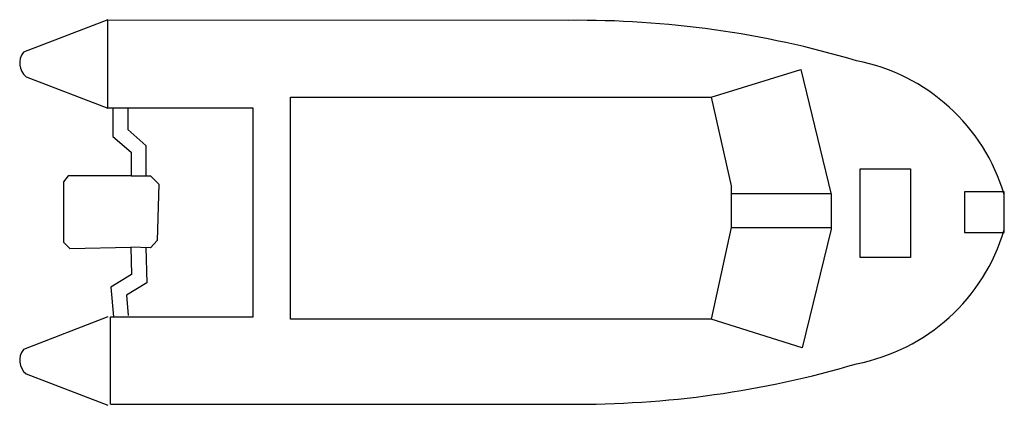
# Model space of a CAD drawing. Units: inches. Extents: x 14716 to 20995, y 7902 to 10359.
import ezdxf

# ---------------------------------------------------------------- set-up
doc = ezdxf.new("R2010")
doc.units = ezdxf.units.IN
doc.header["$MEASUREMENT"] = 0
doc.layers.add('freecads.com', color=7, linetype='Continuous')

msp = doc.modelspace()

# ---------------------------------------------------------------- linework, layer by layer
at = {"layer": 'freecads.com'}
for p, q in [((15279, 10359.2), (14739.4, 10151.3)), ((15279, 9796.1), (15279, 10359.2)), ((15279, 10359.2), (18253.7, 10355.4)), ((14757.1, 9996), (15279, 9796.1)), ((19126, 9865.7), (19697.9, 10041)), ((19697.9, 10041), (19889.9, 9246.2)), ((16442.5, 9865.7), (19126, 9865.7)), ((16442.5, 8451.5), (16442.5, 9865.7)), ((19126, 9865.7), (19252.8, 9300.7)), ((16205.5, 9796.1), (15279, 9796.1)), ((15310.8, 9796.1), (15310.8, 9615.2)), ((15405.6, 9796.1), (15405.6, 9658.5)), ((16205.5, 8465.1), (16205.5, 9796.1)), ((15310.8, 9615.2), (15426.4, 9515)), ((15405.6, 9658.5), (15521.2, 9558.2)), ((15521.2, 9558.2), (15521.2, 9364.6)), ((15426.4, 9515), (15426.4, 9364.6)), ((15025.2, 9364.6), (14994.6, 9325.4)), ((15426.4, 9364.6), (15025.2, 9364.6)), ((15426.4, 9364.6), (15550.3, 9364.6)), ((15550.3, 9364.6), (15602.4, 9311.5)), ((20075.2, 9409.6), (20396.6, 9409.6)), ((20075.2, 8843.2), (20075.2, 9409.6)), ((20396.6, 9409.6), (20396.6, 8843.2)), ((14994.6, 9325.4), (14994.6, 8941.8)), ((15602.4, 9311.5), (15593.6, 8951.5)), ((19252.8, 9300.7), (19252.8, 9035.5)), ((19252.8, 9250.7), (19889.9, 9250.7)), ((19889.9, 9246.2), (19889.9, 9023.5)), ((20994.6, 9262.3), (20741.2, 9262.3)), ((20741.2, 9262.3), (20741.2, 9002.2)), ((20994.6, 9002.2), (20994.6, 9262.3)), ((19252.8, 9035.5), (19126, 8451.5)), ((19252.8, 9035.5), (19889.9, 9035.5)), ((19889.9, 9023.5), (19705, 8268.2)), ((20741.2, 9002.2), (20994.6, 9002.2)), ((14994.6, 8941.8), (15036.1, 8900.4)), ((15593.6, 8951.5), (15551, 8906.1)), ((15036.1, 8900.4), (15425.8, 8910)), ((15551, 8906.1), (15425.8, 8910)), ((15425.8, 8910), (15430.1, 8735.3)), ((15520.7, 8907.1), (15526.2, 8682.5)), ((20396.6, 8843.2), (20075.2, 8843.2)), ((15430.1, 8735.3), (15296.4, 8654.9)), ((15526.2, 8682.5), (15396.2, 8604.4)), ((15296.4, 8654.9), (15313.9, 8465.1)), ((15396.2, 8604.4), (15408.3, 8473.8)), ((15279, 8465.1), (14739.4, 8257.3)), ((15295, 7909.3), (15295, 8465.1)), ((15295, 8465.1), (16205.5, 8465.1)), ((15295, 8140.9), (15295, 8465.1)), ((19126, 8451.5), (16442.5, 8451.5)), ((19705, 8268.2), (19126, 8451.5)), ((14757.1, 8101.9), (15279, 7902)), ((15295, 7909.3), (18217.8, 7909.3))]:
    msp.add_line(p, q, dxfattribs=at)
for centre, radius, start, end in [((18276.5, 4110.4), 6245, 73.47748, 90.53886), ((14828.9, 10082.8), 112.7, 142.56349, 230.4115), ((19820.8, 8896), 1223.7, 16.54092, 79.0794), ((19820.8, 9368.5), 1223.7, 280.9206, 343.45908), ((14828.9, 8188.8), 112.7, 142.56349, 230.4115), ((18276.5, 14154.1), 6245, 269.46114, 286.52252)]:
    msp.add_arc(centre, radius, start, end, dxfattribs=at)

doc.saveas('drawing.dxf')
